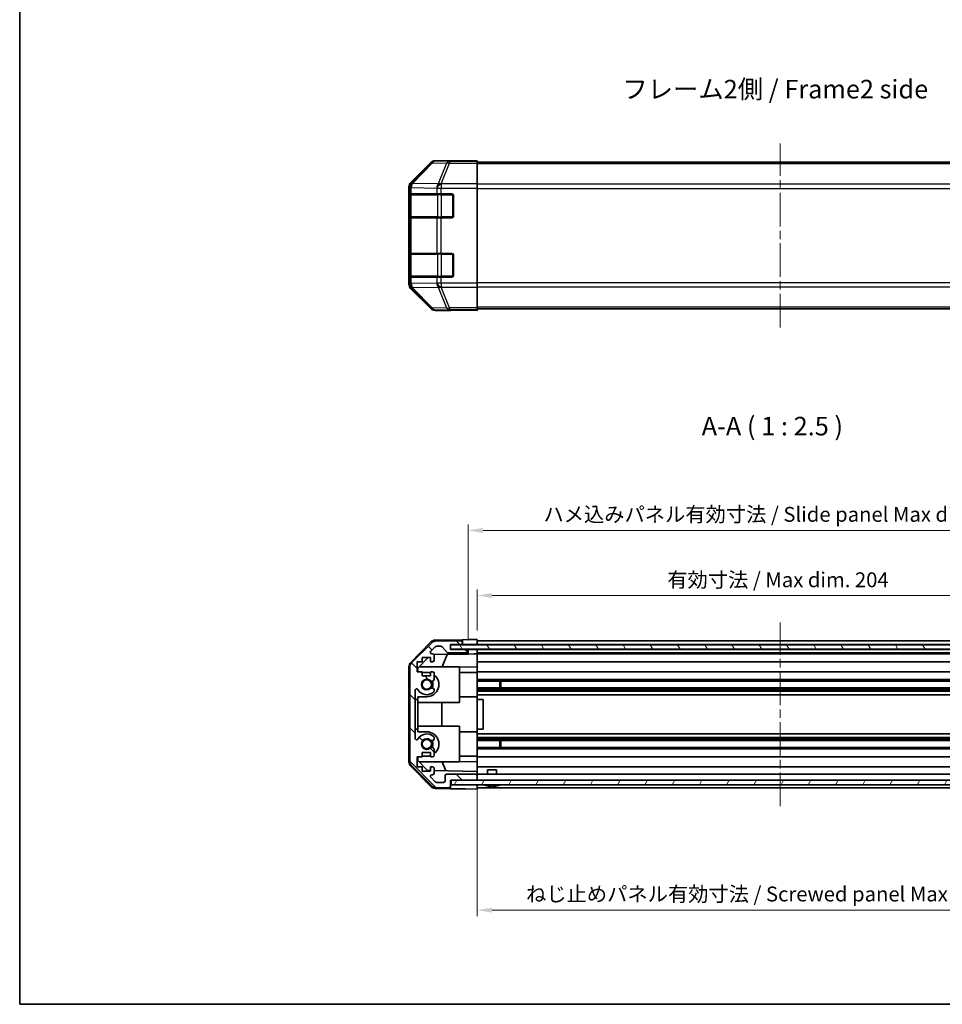
# Model space of a CAD drawing. Units: millimetres. Extents: x 29 to 4586, y 16 to 719.
# Drawn here: x 821 to 1132, y 16 to 347 of the extents above; entities that cross this region are included whole.
import ezdxf

# ---------------------------------------------------------------- set-up
doc = ezdxf.new("R2010")
doc.units = ezdxf.units.MM
doc.header["$LTSCALE"] = 2
doc.linetypes.add('CHAIN', pattern=[0.3543, 0.2362, -0.0295, 0.0591, -0.0295])
doc.layers.get('Defpoints').update_dxf_attribs({"lineweight": 25})
for name, color, linetype, lineweight in [('Border (ISO)', 7, 'Continuous', 35), ('Centerline (ISO)', 131, 'Continuous', 18), ('Dimension (ISO)', 7, 'Continuous', 18), ('Dimension (ISO) @ 1', 7, 'Continuous', 18), ('Hatch (ISO)', 1, 'Continuous', 18), ('Symbol (ISO)', 7, 'Continuous', 18), ('Visible (ISO)', 7, 'Continuous', 35), ('Visible Narrow (ISO)', 7, 'Continuous', 25)]:
    doc.layers.add(name, color=color, linetype=linetype, lineweight=lineweight)
doc.styles.add('Note Text (TK)', font='txt')
doc.dimstyles.new('Default - Method 1b (TK)', dxfattribs={"dimscale": 2, "dimtxt": 2.5, "dimasz": 2.5, "dimexe": 1, "dimexo": 1.5, "dimgap": 1, "dimtad": 1, "dimtoh": 1, "dimrnd": 1e-08, "dimdsep": 46, "dimtxsty": 'Note Text (TK)', "dimcen": 0.09, "dimdle": 5, "dimclrd": 100, "dimclre": 100, "dimclrt": 7, "dimadec": 1, "dimazin": 1, "dimtfac": 1, "dimtmove": 0, "dimatfit": 3, "dimfxl": 1, "dimtolj": 1, "dimlwd": -1, "dimlwe": -1, "dimarcsym": 0})

# ---------------------------------------------------------------- blocks, each defined once
blk = doc.blocks.new('図面枠 tk図枠')
at = {"layer": 'Border (ISO)'}
for p, q in [((14.5, 289), (14.5, 8)), ((14.5, 8), (405.5, 8))]:
    blk.add_line(p, q, dxfattribs=at)
blk = doc.blocks.new('*D99')
at = {"layer": 'Defpoints', "color": 0}
for p in [(1179.01, 153.62), (975.01, 138.82), (1179.01, 138.73)]:
    blk.add_point(p, dxfattribs=at)
at = {"layer": 'Dimension (ISO)', "color": 100}
for p, q in [((975.01, 141.82), (975.01, 155.62)), ((980.01, 153.62), (1174.01, 153.62)), ((1179.01, 141.73), (1179.01, 155.62))]:
    blk.add_line(p, q, dxfattribs=at)
for points in [[(980.01, 154.45), (980.01, 152.78), (975.01, 153.62)], [(1174.01, 154.45), (1174.01, 152.78), (1179.01, 153.62)]]:
    blk.add_solid(points, dxfattribs=at)
at = {"layer": 'Dimension (ISO)', "color": 7, "insert": (1038.99, 158.91), "char_height": 5, "attachment_point": 4, "style": 'Note Text (TK)'}
blk.add_mtext('\\A1;有効寸法 / Max dim. 204', dxfattribs=at)
blk = doc.blocks.new('*D98')
at = {"layer": 'Defpoints', "color": 0}
for p in [(1182.01, 175.51), (972.01, 135.47), (1182.01, 135.47)]:
    blk.add_point(p, dxfattribs=at)
at = {"layer": 'Dimension (ISO)', "color": 100}
for p, q in [((972.01, 138.47), (972.01, 177.51)), ((1182.01, 138.47), (1182.01, 177.51)), ((977.01, 175.51), (1177.01, 175.51))]:
    blk.add_line(p, q, dxfattribs=at)
for points in [[(977.01, 176.34), (977.01, 174.67), (972.01, 175.51)], [(1177.01, 176.34), (1177.01, 174.67), (1182.01, 175.51)]]:
    blk.add_solid(points, dxfattribs=at)
at = {"layer": 'Dimension (ISO)', "color": 7, "insert": (997.31, 180.94), "char_height": 5, "attachment_point": 4, "style": 'Note Text (TK)'}
blk.add_mtext('\\A1;ハメ込みパネル有効寸法 / Slide panel Max dim. 210', dxfattribs=at)
blk = doc.blocks.new('*D96')
at = {"layer": 'Defpoints', "color": 0}
for p in [(975.01, 91.42), (1179.01, 91.42), (1179.01, 47.69)]:
    blk.add_point(p, dxfattribs=at)
at = {"layer": 'Dimension (ISO)', "color": 100}
for p, q in [((975.01, 88.42), (975.01, 45.69)), ((1179.01, 88.42), (1179.01, 45.69)), ((980.01, 47.69), (1174.01, 47.69))]:
    blk.add_line(p, q, dxfattribs=at)
for points in [[(980.01, 48.53), (980.01, 46.86), (975.01, 47.69)], [(1174.01, 48.53), (1174.01, 46.86), (1179.01, 47.69)]]:
    blk.add_solid(points, dxfattribs=at)
at = {"layer": 'Dimension (ISO)', "color": 7, "insert": (991.45, 53.13), "char_height": 5, "attachment_point": 4, "style": 'Note Text (TK)'}
blk.add_mtext('\\A1;ねじ止めパネル有効寸法 / Screwed panel Max dim. 204', dxfattribs=at)

msp = doc.modelspace()

# ---------------------------------------------------------------- hatches: boundary and pattern name
at = {"layer": 'Hatch (ISO)'}
h = msp.add_hatch(dxfattribs=at)
h.set_pattern_fill('ANSI31', color=256, scale=63.5, angle=90.00021, style=0)
h.set_pattern_definition([(135.0002, (784.75, -4), (-5.61264, -5.61268), [])])
edge = h.paths.add_edge_path()
edge.add_ellipse((954.3139, 129.4922), major_axis=(-1.4142, 1.4142), ratio=1, start_angle=0, end_angle=45)
edge.add_line((952.3139, 129.4922), (952.3139, 97.749))
edge.add_ellipse((954.3139, 97.749), major_axis=(-2, 0), ratio=1, start_angle=0, end_angle=45)
edge.add_line((952.8997, 96.3348), (959.7281, 89.5064))
edge.add_ellipse((961.1423, 90.9206), major_axis=(-1.4142, -1.4142), ratio=1, start_angle=0, end_angle=45)
edge.add_line((961.1423, 88.9206), (965.5139, 88.9206))
edge.add_ellipse((965.5139, 89.4206), major_axis=(0, -0.5), ratio=1, start_angle=0, end_angle=90)
edge.add_line((966.0139, 89.4206), (966.0139, 91.4206))
edge.add_line((966.0139, 91.4206), (966.2639, 91.4206))
edge.add_line((966.2639, 91.4206), (974.5139, 91.4206))
edge.add_ellipse((974.5139, 91.9206), major_axis=(0, -0.5), ratio=1, start_angle=0, end_angle=90)
edge.add_line((975.0139, 91.9206), (975.0139, 92.9206))
edge.add_ellipse((974.5139, 92.9206), major_axis=(0.5, 0), ratio=1, start_angle=0, end_angle=90)
edge.add_line((974.5139, 93.4206), (964.7139, 93.4206))
edge.add_ellipse((964.7139, 92.9206), major_axis=(0, 0.5), ratio=1, start_angle=0, end_angle=90)
edge.add_line((964.2139, 92.9206), (964.2139, 91.2206))
edge.add_ellipse((963.7139, 91.2206), major_axis=(0.5, 0), ratio=1, start_angle=270, end_angle=360, ccw=False)
edge.add_line((963.7139, 90.7206), (961.2666, 90.7206))
edge.add_ellipse((961.2666, 91.2206), major_axis=(0, -0.5), ratio=1, start_angle=315, end_angle=360, ccw=False)
edge.add_line((960.913, 90.867), (959.363, 92.417))
edge.add_ellipse((959.7166, 92.7706), major_axis=(-0.3536, -0.3536), ratio=1, start_angle=225, end_angle=360, ccw=False)
edge.add_line((959.7166, 93.2706), (960.0139, 93.2706))
edge.add_ellipse((960.0139, 93.7706), major_axis=(0, -0.5), ratio=1, start_angle=0, end_angle=90)
edge.add_line((960.5139, 93.7706), (960.5139, 95.4206))
edge.add_ellipse((960.0139, 95.4206), major_axis=(0.5, 0), ratio=1, start_angle=0, end_angle=90)
edge.add_line((960.0139, 95.9206), (959.2639, 95.9206))
edge.add_line((959.2639, 95.9206), (959.2639, 94.5206))
edge.add_line((959.2639, 94.5206), (956.4639, 94.5206))
edge.add_line((956.4639, 94.5206), (956.4639, 95.9206))
edge.add_line((956.4639, 95.9206), (954.7639, 95.9206))
edge.add_line((954.7639, 95.9206), (954.7639, 99.3206))
edge.add_line((954.7639, 99.3206), (956.4639, 99.3206))
edge.add_line((956.4639, 99.3206), (956.4639, 100.7206))
edge.add_line((956.4639, 100.7206), (959.2639, 100.7206))
edge.add_line((959.2639, 100.7206), (959.2639, 99.3206))
edge.add_line((959.2639, 99.3206), (960.0139, 99.3206))
edge.add_ellipse((960.0139, 99.8206), major_axis=(0, -0.5), ratio=1, start_angle=0, end_angle=90)
edge.add_line((960.5139, 99.8206), (960.5139, 101.9479))
edge.add_ellipse((959.7563, 101.6908), major_axis=(0.7576, 0.2571), ratio=1, start_angle=0, end_angle=113.335886)
edge.add_ellipse((958.0139, 103.6206), major_axis=(1.2063, -1.336), ratio=1, start_angle=95.840426, end_angle=360, ccw=False)
edge.add_ellipse((959.7563, 105.5503), major_axis=(-0.5361, -0.5938), ratio=1, start_angle=0, end_angle=113.335886)
edge.add_line((960.5139, 105.2933), (960.514, 105.8075))
edge.add_ellipse((959.7563, 105.5503), major_axis=(0.7577, 0.2571), ratio=1, start_angle=0, end_angle=29.176312)
edge.add_ellipse((958.0139, 103.6206), major_axis=(2.2786, 2.5236), ratio=1, start_angle=0, end_angle=102.759257)
edge.add_ellipse((954.6136, 105.5303), major_axis=(0.4357, -0.2447), ratio=1, start_angle=209.320529, end_angle=360, ccw=False)
edge.add_line((954.1139, 105.5303), (954.1139, 121.7109))
edge.add_ellipse((954.6136, 121.7109), major_axis=(-0.4997, 0), ratio=1, start_angle=209.320529, end_angle=360, ccw=False)
edge.add_ellipse((958.0139, 123.6206), major_axis=(-2.9645, -1.665), ratio=1, start_angle=0, end_angle=102.759257)
edge.add_ellipse((959.7563, 121.6908), major_axis=(0.5362, -0.5939), ratio=1, start_angle=0, end_angle=29.176312)
edge.add_line((960.514, 121.4337), (960.5139, 121.9479))
edge.add_ellipse((959.7563, 121.6908), major_axis=(0.7576, 0.2571), ratio=1, start_angle=0, end_angle=113.335886)
edge.add_ellipse((958.0139, 123.6206), major_axis=(1.2063, -1.336), ratio=1, start_angle=95.840426, end_angle=360, ccw=False)
edge.add_ellipse((959.7563, 125.5503), major_axis=(-0.5361, -0.5938), ratio=1, start_angle=0, end_angle=113.335886)
edge.add_line((960.5139, 125.2933), (960.5139, 127.4206))
edge.add_ellipse((960.0139, 127.4206), major_axis=(0.5, 0), ratio=1, start_angle=0, end_angle=90)
edge.add_line((960.0139, 127.9206), (959.2639, 127.9206))
edge.add_line((959.2639, 127.9206), (959.2639, 126.5206))
edge.add_line((959.2639, 126.5206), (956.4639, 126.5206))
edge.add_line((956.4639, 126.5206), (956.4639, 127.9206))
edge.add_line((956.4639, 127.9206), (954.7639, 127.9206))
edge.add_line((954.7639, 127.9206), (954.7639, 131.3206))
edge.add_line((954.7639, 131.3206), (956.4639, 131.3206))
edge.add_line((956.4639, 131.3206), (956.4639, 132.7206))
edge.add_line((956.4639, 132.7206), (959.2639, 132.7206))
edge.add_line((959.2639, 132.7206), (959.2639, 131.3206))
edge.add_line((959.2639, 131.3206), (960.0139, 131.3206))
edge.add_ellipse((960.0139, 131.8206), major_axis=(0, -0.5), ratio=1, start_angle=0, end_angle=90)
edge.add_line((960.5139, 131.8206), (960.5139, 133.4706))
edge.add_ellipse((960.0139, 133.4706), major_axis=(0.5, 0), ratio=1, start_angle=0, end_angle=90)
edge.add_line((960.0139, 133.9706), (959.7166, 133.9706))
edge.add_ellipse((959.7166, 134.4706), major_axis=(0, -0.5), ratio=1, start_angle=225, end_angle=360, ccw=False)
edge.add_line((959.363, 134.8241), (960.913, 136.3741))
edge.add_ellipse((961.2666, 136.0206), major_axis=(-0.3536, 0.3536), ratio=1, start_angle=315, end_angle=360, ccw=False)
edge.add_line((961.2666, 136.5206), (962.7893, 136.5206))
edge.add_ellipse((962.7893, 136.0206), major_axis=(0, 0.5), ratio=1, start_angle=311.633539, end_angle=360, ccw=False)
edge.add_line((963.163, 136.3528), (964.8647, 134.4384))
edge.add_ellipse((965.2384, 134.7706), major_axis=(-0.3737, -0.3322), ratio=1, start_angle=0, end_angle=48.366461)
edge.add_line((965.2384, 134.2706), (971.5139, 134.2706))
edge.add_ellipse((971.5139, 134.7706), major_axis=(0, -0.5), ratio=1, start_angle=0, end_angle=90)
edge.add_line((972.0139, 134.7706), (972.0139, 134.9706))
edge.add_ellipse((971.5139, 134.9706), major_axis=(0.5, 0), ratio=1, start_angle=0, end_angle=90)
edge.add_line((971.5139, 135.4706), (966.0139, 135.4706))
edge.add_line((966.0139, 135.4706), (966.0139, 137.1206))
edge.add_line((966.0139, 137.1206), (969.5139, 137.1206))
edge.add_ellipse((969.5139, 137.6206), major_axis=(0, -0.5), ratio=1, start_angle=0, end_angle=90)
edge.add_line((970.0139, 137.6206), (970.0139, 137.8206))
edge.add_ellipse((969.5139, 137.8206), major_axis=(0.5, 0), ratio=1, start_angle=0, end_angle=90)
edge.add_line((969.5139, 138.3206), (961.1423, 138.3206))
edge.add_ellipse((961.1423, 136.3206), major_axis=(0, 2), ratio=1, start_angle=0, end_angle=45)
edge.add_line((959.7281, 137.7348), (952.8997, 130.9064))
h = msp.add_hatch(dxfattribs=at)
h.set_pattern_fill('ANSI31', color=256, scale=63.5, angle=75.000175, style=0)
h.set_pattern_definition([(120.0002, (784.75, -4), (-6.87406, -3.96877), [])])
h.paths.add_polyline_path([(1187.9639, 135.5456), (1187.9639, 137.0456), (966.0639, 137.0456), (966.0639, 135.5456)])
h = msp.add_hatch(dxfattribs=at)
h.set_pattern_fill('ANSI31', color=256, scale=63.5, angle=14.999978, style=0)
h.set_pattern_definition([(60, (784.75, -4), (-6.87408, 3.96875), [])])
h.paths.add_polyline_path([(966.2639, 91.4206), (966.2639, 89.9206), (1187.7639, 89.9206), (1187.7639, 91.4206), (1179.5139, 91.4206), (974.5139, 91.4206)])

# ---------------------------------------------------------------- linework, layer by layer
at = {"layer": 'Centerline (ISO)', "linetype": 'CHAIN', "ltscale": 23.990969}
for p, q in [((1077.0139, 243.8419), (1077.0139, 305.7419)), ((1077.0139, 82.6706), (1077.0139, 144.5706))]:
    msp.add_line(p, q, dxfattribs=at)
at = {"layer": 'Visible (ISO)'}
for p, q in [((959.4294, 299.4062), (952.5995, 292.5763)), ((970.0139, 299.9919), (960.8435, 299.9919)), ((970.0139, 299.9395), (970.0139, 299.9919)), ((970.5997, 299.9148), (972.0139, 299.9395)), ((972.0139, 299.9395), (975.0139, 299.9919)), ((975.0139, 299.9046), (972.0139, 299.9046)), ((975.0139, 299.9919), (975.0139, 299.9046)), ((975.0139, 299.7443), (975.0139, 299.9046)), ((975.0139, 299.7443), (975.0139, 299.1465)), ((1179.0139, 299.4919), (975.0139, 299.4919)), ((975.0139, 292.174), (975.0139, 299.1465)), ((975.0139, 292.174), (975.0139, 290.7722)), ((952.0139, 291.1623), (952.0139, 258.4215)), ((952.1622, 288.7919), (952.2307, 288.7919)), ((952.2139, 288.4919), (952.2139, 281.0919)), ((952.8162, 288.7919), (952.2307, 288.7919)), ((952.8162, 288.7919), (961.4281, 288.7919)), ((962.8423, 288.7919), (961.4281, 288.7919)), ((962.8423, 288.7919), (966.5139, 288.7919)), ((975.0139, 290.7722), (975.0139, 258.8116)), ((952.1535, 281.2919), (952.1535, 288.2919)), ((967.0139, 288.2919), (967.0139, 281.2919)), ((952.2307, 280.7919), (952.1622, 280.7919)), ((952.2307, 280.7919), (952.8162, 280.7919)), ((961.4281, 280.7919), (952.8162, 280.7919)), ((961.4281, 280.7919), (962.8423, 280.7919)), ((966.5139, 280.7919), (962.8423, 280.7919)), ((952.1622, 268.7919), (952.2307, 268.7919)), ((952.2139, 268.4919), (952.2139, 261.0919)), ((952.8162, 268.7919), (952.2307, 268.7919)), ((952.8162, 268.7919), (961.4281, 268.7919)), ((962.8423, 268.7919), (961.4281, 268.7919)), ((962.8423, 268.7919), (966.5139, 268.7919)), ((952.1535, 261.2919), (952.1535, 268.2919)), ((967.0139, 268.2919), (967.0139, 261.2919)), ((952.2307, 260.7919), (952.1622, 260.7919)), ((952.2307, 260.7919), (952.8162, 260.7919)), ((961.4281, 260.7919), (952.8162, 260.7919)), ((961.4281, 260.7919), (962.8423, 260.7919)), ((966.5139, 260.7919), (962.8423, 260.7919)), ((975.0139, 258.8116), (975.0139, 257.4098)), ((952.5995, 257.0075), (959.4294, 250.1776)), ((975.0139, 250.4373), (975.0139, 257.4098)), ((966.0139, 249.5919), (960.8435, 249.5919)), ((966.0139, 249.5919), (966.0139, 249.6617)), ((971.0139, 249.6617), (967.4783, 249.7234)), ((971.0139, 249.749), (975.0139, 249.749)), ((975.0139, 249.5919), (971.0139, 249.6617)), ((975.0139, 250.4373), (975.0139, 249.8395)), ((1179.0139, 250.0919), (975.0139, 250.0919)), ((975.0139, 249.8395), (975.0139, 249.749)), ((975.0139, 249.749), (975.0139, 249.5919)), ((952.5874, 131.0027), (959.4392, 137.9751)), ((959.7281, 137.7348), (952.8997, 130.9064)), ((959.363, 134.8241), (960.913, 136.3741)), ((960.8308, 138.573), (970.0139, 138.7333)), ((969.5139, 138.3206), (961.1423, 138.3206)), ((961.2666, 136.5206), (962.7893, 136.5206)), ((963.163, 136.3528), (964.8647, 134.4384)), ((966.0139, 135.4706), (966.0139, 137.1206)), ((966.0139, 137.1206), (969.5139, 137.1206)), ((1187.9639, 137.0456), (966.0639, 137.0456)), ((966.0639, 137.0456), (966.0639, 135.5456)), ((969.5139, 137.1206), (970.0139, 137.1206)), ((970.0139, 138.7333), (972.0139, 138.7682)), ((970.0139, 137.8206), (970.0139, 138.7333)), ((970.0139, 137.6206), (970.0139, 137.8206)), ((970.0139, 137.1206), (970.0139, 137.6206)), ((972.0139, 137.1206), (970.0139, 137.1206)), ((972.0139, 138.7682), (975.0139, 138.8206)), ((975.0139, 137.1206), (972.0139, 137.1206)), ((975.0139, 138.8206), (975.0139, 137.1206)), ((975.0139, 138.3206), (1179.0139, 138.3206)), ((975.0139, 137.8206), (975.0139, 137.6206)), ((975.0139, 137.1206), (975.0139, 137.0456)), ((975.0139, 137.1206), (1179.0139, 137.1206)), ((975.0139, 137.1206), (975.0139, 137.0456)), ((955.0139, 129.1918), (958.4816, 132.7206)), ((956.4639, 131.3206), (956.4639, 132.7206)), ((956.4639, 132.7206), (959.2639, 132.7206)), ((959.2639, 132.7206), (959.2639, 131.3206)), ((960.0139, 133.9706), (959.7166, 133.9706)), ((960.4497, 133.7156), (972.0139, 133.9175)), ((960.5139, 131.8206), (960.5139, 133.4706)), ((964.9343, 133.7939), (963.1887, 129.6206)), ((965.2384, 134.2706), (971.5139, 134.2706)), ((971.5139, 135.4706), (966.0139, 135.4706)), ((966.0639, 135.5456), (1187.9639, 135.5456)), ((972.0139, 135.4706), (971.5139, 135.4706)), ((972.0139, 134.9706), (972.0139, 135.4706)), ((972.0139, 135.4706), (974.0139, 135.4706)), ((972.0139, 134.7706), (972.0139, 134.9706)), ((972.0139, 133.9175), (972.0139, 134.7706)), ((974.0139, 133.9524), (972.0139, 133.9175)), ((974.0139, 135.4706), (975.0139, 135.4706)), ((975.0139, 133.9699), (974.0139, 133.9524)), ((975.0139, 135.5456), (975.0139, 135.4706)), ((975.0139, 135.5456), (975.0139, 135.4706)), ((975.0139, 135.4706), (1179.0139, 135.4706)), ((975.0139, 135.4706), (975.0139, 133.9699)), ((975.0139, 134.9706), (975.0139, 134.7706)), ((975.0139, 134.2706), (1179.0139, 134.2706)), ((975.0139, 133.9706), (1179.0139, 133.9706)), ((975.0139, 133.4706), (975.0139, 133.9699)), ((975.0139, 133.4706), (975.0139, 131.8206)), ((952.0139, 129.6009), (952.0139, 97.6403)), ((952.3139, 129.4922), (952.3139, 97.749)), ((954.7639, 127.9206), (954.7639, 131.3206)), ((954.7639, 131.3206), (956.4639, 131.3206)), ((969.0139, 129.6206), (955.4353, 129.6206)), ((959.2639, 131.3206), (960.0139, 131.3206)), ((969.0139, 117.6206), (969.0139, 129.6206)), ((975.0139, 129.5759), (969.0139, 129.4712)), ((975.0139, 131.3206), (975.0139, 131.8206)), ((975.0139, 131.3206), (1179.0139, 131.3206)), ((975.0139, 131.3206), (975.0139, 129.5759)), ((975.0139, 129.5759), (975.0139, 127.9206)), ((956.4639, 127.9206), (954.7639, 127.9206)), ((955.0139, 127.9206), (955.0139, 129.1918)), ((956.4639, 126.5206), (956.4639, 127.9206)), ((958.0139, 127.7206), (956.4639, 127.7206)), ((959.2639, 126.5206), (956.4639, 126.5206)), ((960.0139, 127.9206), (959.2639, 127.9206)), ((959.2639, 127.9206), (959.2639, 126.5206)), ((960.5139, 125.2933), (960.5139, 127.4206)), ((975.0139, 127.7206), (969.0139, 127.7206)), ((975.0139, 127.9206), (1179.0139, 127.9206)), ((975.0139, 127.4206), (975.0139, 127.9206)), ((975.0139, 127.4206), (975.0139, 126.8702)), ((975.0139, 119.5206), (975.0139, 126.8702)), ((975.0139, 125.2933), (1179.0139, 125.2933)), ((975.0139, 124.7503), (1179.0139, 124.7503)), ((982.5844, 122.4908), (982.5844, 124.7503)), ((983.0139, 124.7503), (983.0139, 122.4908)), ((954.1139, 105.5303), (954.1139, 121.7109)), ((955.0139, 118.6206), (955.0139, 119.5206)), ((955.0139, 119.5206), (958.0139, 119.5206)), ((960.514, 121.4337), (960.5139, 121.9479)), ((975.0139, 119.5206), (969.0139, 119.5206)), ((975.0139, 122.4908), (1179.0139, 122.4908)), ((975.0139, 121.9479), (1179.0139, 121.9479)), ((975.0139, 121.4337), (1179.0139, 121.4337)), ((975.0139, 120.2205), (1179.0139, 120.2205)), ((975.0139, 119.5206), (975.0139, 118.6206)), ((954.1139, 118.6206), (955.0139, 118.6206)), ((955.0139, 118.6206), (955.0139, 108.6206)), ((969.0139, 117.6206), (955.0139, 117.6206)), ((963.0472, 117.6206), (963.0472, 109.6206)), ((975.0139, 118.6206), (977.0139, 118.6206)), ((975.0139, 118.6206), (975.0139, 108.6206)), ((977.0139, 108.6206), (977.0139, 118.6206)), ((969.0139, 109.6206), (955.0139, 109.6206)), ((969.0139, 97.6206), (969.0139, 109.6206)), ((955.0139, 108.6206), (954.1139, 108.6206)), ((955.0139, 107.7206), (955.0139, 108.6206)), ((958.0139, 107.7206), (955.0139, 107.7206)), ((975.0139, 107.7206), (969.0139, 107.7206)), ((975.0139, 108.6206), (977.0139, 108.6206)), ((975.0139, 108.6206), (975.0139, 107.7206)), ((975.0139, 100.371), (975.0139, 107.7206)), ((975.0139, 107.0207), (1179.0139, 107.0207)), ((960.5139, 105.2933), (960.514, 105.8075)), ((975.0139, 105.8075), (1179.0139, 105.8075)), ((975.0139, 105.2933), (1179.0139, 105.2933)), ((975.0139, 104.7503), (1179.0139, 104.7503)), ((982.5844, 102.4908), (982.5844, 104.7503)), ((983.0139, 104.7503), (983.0139, 102.4908)), ((956.4639, 99.3206), (956.4639, 100.7206)), ((956.4639, 100.7206), (959.2639, 100.7206)), ((956.4639, 99.5206), (958.0139, 99.5206)), ((959.2639, 100.7206), (959.2639, 99.3206)), ((960.5139, 99.8206), (960.5139, 101.9479)), ((975.0139, 99.5206), (969.0139, 99.5206)), ((975.0139, 102.4908), (1179.0139, 102.4908)), ((975.0139, 101.9479), (1179.0139, 101.9479)), ((975.0139, 100.371), (975.0139, 99.8206)), ((975.0139, 99.3206), (975.0139, 99.8206)), ((959.4392, 89.266), (952.5874, 96.2385)), ((952.8997, 96.3348), (959.7281, 89.5064)), ((954.7639, 95.9206), (954.7639, 99.3206)), ((954.7639, 99.3206), (956.4639, 99.3206)), ((955.0139, 98.0494), (955.0139, 99.3206)), ((958.2922, 94.7134), (955.0139, 98.0494)), ((969.0139, 97.6206), (955.4353, 97.6206)), ((959.2639, 99.3206), (960.0139, 99.3206)), ((963.1887, 97.6206), (964.4497, 94.6059)), ((969.0139, 97.77), (975.0139, 97.6653)), ((975.0139, 99.3206), (1179.0139, 99.3206)), ((975.0139, 99.3206), (975.0139, 97.6653)), ((975.0139, 97.6653), (975.0139, 95.9206)), ((956.4639, 95.9206), (954.7639, 95.9206)), ((956.4639, 94.5206), (956.4639, 95.9206)), ((959.2639, 94.5206), (956.4639, 94.5206)), ((959.2639, 94.6964), (958.2922, 94.7134)), ((960.0139, 95.9206), (959.2639, 95.9206)), ((959.2639, 95.9206), (959.2639, 94.5206)), ((959.7166, 93.2706), (960.0139, 93.2706)), ((960.5139, 93.7706), (960.5139, 95.4206)), ((975.0139, 94.4215), (960.5139, 94.6746)), ((964.2139, 92.9206), (964.2139, 91.2206)), ((974.5139, 93.4206), (964.7139, 93.4206)), ((975.0139, 95.9206), (1179.0139, 95.9206)), ((975.0139, 95.4206), (975.0139, 95.9206)), ((975.0139, 95.4206), (975.0139, 94.4215)), ((975.0139, 94.4215), (975.0139, 92.9206)), ((975.0139, 93.4206), (1179.0139, 93.4206)), ((975.0139, 91.9206), (975.0139, 92.9206)), ((978.5138, 94.9206), (981.5139, 94.9206)), ((978.5138, 93.4206), (978.5138, 94.9206)), ((981.5139, 93.4206), (981.5139, 94.9206)), ((960.913, 90.867), (959.363, 92.417)), ((963.7139, 90.7206), (961.2666, 90.7206)), ((966.0139, 89.4206), (966.0139, 91.4206)), ((966.0139, 91.4206), (974.5139, 91.4206)), ((966.2639, 91.4206), (966.2639, 89.9206)), ((1187.7639, 91.4206), (966.2639, 91.4206)), ((966.2639, 89.9206), (1187.7639, 89.9206)), ((975.0139, 91.9206), (975.0139, 91.4206)), ((975.0139, 89.9206), (975.0139, 89.4206)), ((975.0139, 89.9206), (975.0139, 88.4206)), ((978.282, 89.5779), (978.2815, 89.5726)), ((979.732, 89.5779), (979.7158, 89.3931)), ((980.3119, 89.3931), (980.2957, 89.5779)), ((981.7462, 89.5726), (981.7457, 89.5779)), ((960.8308, 88.6682), (966.0139, 88.5777)), ((961.1423, 88.9206), (965.5139, 88.9206)), ((966.0139, 88.5777), (966.0139, 89.4206)), ((971.0139, 88.4904), (966.0139, 88.5777)), ((975.0139, 88.4206), (971.0139, 88.4904)), ((975.0139, 88.9206), (1179.0139, 88.9206))]:
    msp.add_line(p, q, dxfattribs=at)
for centre in [(958.0139, 123.6206), (958.0139, 103.6206)]:
    msp.add_circle(centre, 1.5706, dxfattribs=at)
for centre, radius, start, end in [((952.5139, 288.4919), 0.3, 90, 180), ((966.5139, 288.2919), 0.5, 0, 90), ((952.5139, 281.0919), 0.3, 180, 270), ((966.5139, 281.2919), 0.5, 270, 0), ((952.5139, 268.4919), 0.3, 90, 180), ((966.5139, 268.2919), 0.5, 0, 90), ((952.5139, 261.0919), 0.3, 180, 270), ((966.5139, 261.2919), 0.5, 270, 0), ((960.8657, 136.5733), 2, 91, 135.5), ((961.1423, 136.3206), 2, 90, 135), ((961.2666, 136.0206), 0.5, 90, 135), ((962.7893, 136.0206), 0.5, 41.633539, 90), ((969.5139, 137.8206), 0.5, 0, 90), ((969.5139, 137.6206), 0.5, 270, 0), ((959.7166, 134.4706), 0.5, 135, 270), ((960.0139, 133.4706), 0.5, 0, 90), ((965.2384, 134.7706), 0.5, 221.633539, 270), ((971.5139, 134.9706), 0.5, 0, 90), ((971.5139, 134.7706), 0.5, 270, 0), ((954.0139, 129.6009), 2, 135.5, 180), ((954.3139, 129.4922), 2, 135, 180), ((960.0139, 131.8206), 0.5, 270, 0), ((958.0139, 123.6206), 4.1, 72.249173, 90), ((958.0139, 123.6206), 4.1, 270, 52.428131), ((960.0139, 127.4206), 0.5, 0, 90), ((958.0139, 123.6206), 1.8, 47.920213, 312.079787), ((959.7563, 125.5503), 0.8, 227.920213, 341.256099), ((958.0139, 123.6206), 2, 325.405155, 34.594845), ((958.0139, 123.6206), 2.1, 327.438672, 32.561328), ((954.6136, 121.7109), 0.4997, 29.320529, 180), ((958.0139, 123.6206), 3.4001, 209.320529, 312.079787), ((959.7563, 121.6908), 0.8, 18.743901, 132.079787), ((959.7563, 121.6908), 0.8001, 312.079787, 341.256099), ((958.0139, 103.6206), 3.4001, 47.920213, 150.679471), ((958.0139, 103.6206), 4.1, 307.571869, 90), ((959.7563, 105.5503), 0.8001, 18.743901, 47.920213), ((954.6136, 105.5303), 0.4997, 180, 330.679471), ((958.0139, 103.6206), 1.8, 47.920213, 312.079787), ((959.7563, 105.5503), 0.8, 227.920213, 341.256099), ((958.0139, 103.6206), 2, 325.405155, 34.594845), ((958.0139, 103.6206), 2.1, 327.438672, 32.561328), ((958.0139, 103.6206), 4.1, 270, 287.750827), ((959.7563, 101.6908), 0.8, 18.743901, 132.079787), ((960.0139, 99.8206), 0.5, 270, 0), ((954.0139, 97.6403), 2, 180, 224.5), ((954.3139, 97.749), 2, 180, 225), ((959.7166, 92.7706), 0.5, 90, 225), ((960.0139, 95.4206), 0.5, 0, 90), ((960.0139, 93.7706), 0.5, 270, 0), ((964.7139, 92.9206), 0.5, 90, 180), ((974.5139, 92.9206), 0.5, 0, 90), ((961.1423, 90.9206), 2, 225, 270), ((961.2666, 91.2206), 0.5, 225, 270), ((963.7139, 91.2206), 0.5, 270, 0), ((974.5139, 91.9206), 0.5, 270, 0), ((977.2407, 89.9106), 0.01, 90, 248.360479), ((980.0139, 96.9007), 7.5301, 248.360479, 256.699773), ((980.0139, 96.9007), 7.5301, 283.300227, 291.639521), ((982.787, 89.9106), 0.01, 291.639521, 90), ((960.8657, 90.6679), 2, 224.5, 269), ((965.5139, 89.4206), 0.5, 270, 0)]:
    msp.add_arc(centre, radius, start, end, dxfattribs=at)
for centre, major_axis, ratio, start_param, end_param in [((960.8441, 297.9916), (-1.4146, 1.4146), 0.99969546, 5.49793944, 6.28318531), ((972.0139, 299.9395), (2, 0), 0.01745506, 3.14159265, 4.71238898), ((954.0142, 291.1617), (-1.4146, 1.4146), 0.99969546, 0, 0.78524587), ((952.1622, 288.2919), (0, -0.5), 0.01745506, 3.14159265, 4.71238898), ((952.1622, 281.2919), (0, -0.5), 0.01745506, 4.71238898, 6.28318531), ((952.1622, 268.2919), (0, -0.5), 0.01745506, 3.14159265, 4.71238898), ((952.1622, 261.2919), (0, -0.5), 0.01745506, 4.71238898, 6.28318531), ((954.0142, 258.4221), (-1.4146, -1.4146), 0.99969546, 5.49793944, 6.28318531), ((960.8441, 251.5922), (-1.4146, -1.4146), 0.99969546, 0, 0.78524587), ((971.0139, 249.6617), (5, 0), 0.01745506, 1.57079633, 3.14159265), ((980.0139, 96.8696), (7.5216, 0), 0.9961947, 4.48005296, 4.64586493), ((980.0139, 96.9954), (7.4512, 0), 0.9961947, 4.67455203, 4.75022593), ((980.0139, 96.8696), (7.5216, 0), 0.9961947, 4.77891303, 4.944725)]:
    msp.add_ellipse(centre, major_axis=major_axis, ratio=ratio, start_param=start_param, end_param=end_param, dxfattribs=at)
for points in [[(979.5139, 89.3931), (979.5392, 89.3914), (979.5661, 89.39), (979.6158, 89.3881), (979.6384, 89.3876), (979.6743, 89.3876), (979.6898, 89.3881), (979.7105, 89.39), (979.7157, 89.3914), (979.7158, 89.3931)], [(980.3119, 89.3931), (980.312, 89.3914), (980.3172, 89.39), (980.3379, 89.3881), (980.3535, 89.3876), (980.3893, 89.3876), (980.412, 89.3881), (980.4616, 89.39), (980.4886, 89.3914), (980.5139, 89.3931)]]:
    msp.add_open_spline(points, degree=3, knots=[0.0307191633, 0.0307191633, 0.0307191633, 0.0307191633, 0.0383195288, 0.0383195288, 0.0459198942, 0.0459198942, 0.0535202597, 0.0535202597, 0.0611206252, 0.0611206252, 0.0611206252, 0.0611206252], dxfattribs=at)
at = {"layer": 'Visible Narrow (ISO)'}
for p, q in [((959.5959, 299.2398), (952.8162, 292.3597)), ((953.2361, 292.3512), (960.0158, 299.2314)), ((959.4294, 299.4062), (959.5959, 299.2398)), ((960.0158, 299.2314), (964.6772, 299.15)), ((961.0097, 299.8257), (960.8435, 299.9919)), ((965.6711, 299.7443), (961.0097, 299.8257)), ((964.6772, 299.15), (961.8418, 292.1842)), ((962.8357, 292.1807), (965.6711, 299.1465)), ((975.0139, 299.7443), (965.6711, 299.7443)), ((965.6711, 299.7443), (965.6711, 299.1465)), ((965.6711, 299.1465), (975.0139, 299.1465)), ((972.0139, 299.9046), (972.0139, 299.9395)), ((1179.0139, 298.9061), (975.0139, 298.9061)), ((952.8162, 292.3597), (952.5995, 292.5763)), ((953.2365, 292.3345), (953.2361, 292.3512)), ((961.8418, 292.1842), (953.2365, 292.3345)), ((962.8423, 292.174), (962.8357, 292.1807)), ((975.0139, 292.174), (962.8423, 292.174)), ((962.8423, 292.174), (962.8423, 290.7722)), ((1179.0139, 292.0777), (975.0139, 292.0777)), ((952.0139, 291.1623), (952.2303, 290.9459)), ((952.7997, 288.4919), (952.2139, 288.4919)), ((952.2303, 290.9459), (952.2307, 290.9291)), ((952.2307, 290.9291), (952.2307, 288.7919)), ((952.2307, 290.9291), (952.8162, 290.9291)), ((952.7997, 288.4919), (961.6281, 288.4919)), ((952.7997, 281.0919), (952.7997, 288.4919)), ((952.8162, 290.9291), (961.4215, 290.7789)), ((952.8162, 288.7919), (952.8162, 290.9291)), ((961.4215, 290.7789), (961.4281, 290.7722)), ((961.4281, 290.7722), (961.4281, 288.7919)), ((961.4281, 290.7722), (962.8423, 290.7722)), ((963.0423, 288.4919), (961.6281, 288.4919)), ((961.6281, 288.4919), (961.6281, 281.0919)), ((962.8423, 290.7722), (975.0139, 290.7722)), ((962.8423, 288.7919), (962.8423, 290.7722)), ((963.0423, 288.7919), (963.0423, 288.4919)), ((963.0423, 288.4919), (966.7139, 288.4919)), ((963.0423, 281.0919), (963.0423, 288.4919)), ((966.7139, 288.4919), (966.7139, 288.7502)), ((966.9721, 288.4919), (966.7139, 288.4919)), ((966.7139, 288.4919), (966.7139, 281.0919)), ((975.0139, 290.6635), (1179.0139, 290.6635)), ((952.1535, 288.2919), (952.2139, 288.2919)), ((952.2139, 281.2919), (952.1535, 281.2919)), ((952.2139, 281.0919), (952.7997, 281.0919)), ((952.2307, 280.7919), (952.2307, 268.7919)), ((961.6281, 281.0919), (952.7997, 281.0919)), ((952.8162, 268.7919), (952.8162, 280.7919)), ((961.4281, 280.7919), (961.4281, 268.7919)), ((961.6281, 281.0919), (963.0423, 281.0919)), ((962.8423, 268.7919), (962.8423, 280.7919)), ((963.0423, 281.0919), (963.0423, 280.7919)), ((966.7139, 281.0919), (963.0423, 281.0919)), ((966.7139, 281.0919), (966.9721, 281.0919)), ((966.7139, 280.8336), (966.7139, 281.0919)), ((952.7997, 268.4919), (952.2139, 268.4919)), ((952.7997, 268.4919), (961.6281, 268.4919)), ((952.7997, 261.0919), (952.7997, 268.4919)), ((963.0423, 268.4919), (961.6281, 268.4919)), ((961.6281, 268.4919), (961.6281, 261.0919)), ((963.0423, 268.7919), (963.0423, 268.4919)), ((963.0423, 268.4919), (966.7139, 268.4919)), ((963.0423, 261.0919), (963.0423, 268.4919)), ((966.7139, 268.4919), (966.7139, 268.7502)), ((966.9721, 268.4919), (966.7139, 268.4919)), ((966.7139, 268.4919), (966.7139, 261.0919)), ((952.1535, 268.2919), (952.2139, 268.2919)), ((952.2303, 258.6379), (952.0139, 258.4215)), ((952.2139, 261.2919), (952.1535, 261.2919)), ((952.2139, 261.0919), (952.7997, 261.0919)), ((952.2307, 258.6547), (952.2303, 258.6379)), ((952.2307, 260.7919), (952.2307, 258.6547)), ((952.8162, 258.6547), (952.2307, 258.6547)), ((961.6281, 261.0919), (952.7997, 261.0919)), ((952.8162, 258.6547), (952.8162, 260.7919)), ((961.4215, 258.8049), (952.8162, 258.6547)), ((961.4281, 258.8116), (961.4215, 258.8049)), ((961.4281, 260.7919), (961.4281, 258.8116)), ((962.8423, 258.8116), (961.4281, 258.8116)), ((961.6281, 261.0919), (963.0423, 261.0919)), ((962.8423, 258.8116), (962.8423, 260.7919)), ((975.0139, 258.8116), (962.8423, 258.8116)), ((962.8423, 258.8116), (962.8423, 257.4098)), ((963.0423, 261.0919), (963.0423, 260.7919)), ((966.7139, 261.0919), (963.0423, 261.0919)), ((966.7139, 261.0919), (966.9721, 261.0919)), ((966.7139, 260.8336), (966.7139, 261.0919)), ((1179.0139, 258.9203), (975.0139, 258.9203)), ((952.5995, 257.0075), (952.8162, 257.2241)), ((952.8162, 257.2241), (959.5959, 250.344)), ((953.2361, 257.2326), (953.2365, 257.2493)), ((960.0158, 250.3524), (953.2361, 257.2326)), ((953.2365, 257.2493), (961.8418, 257.3995)), ((961.8418, 257.3995), (964.6772, 250.4338)), ((962.8357, 257.4031), (962.8423, 257.4098)), ((965.6711, 250.4373), (962.8357, 257.4031)), ((962.8423, 257.4098), (975.0139, 257.4098)), ((975.0139, 257.5061), (1179.0139, 257.5061)), ((959.5959, 250.344), (959.4294, 250.1776)), ((964.6772, 250.4338), (960.0158, 250.3524)), ((960.8435, 249.5919), (961.0097, 249.7581)), ((961.0097, 249.7581), (965.6711, 249.8395)), ((975.0139, 250.4373), (965.6711, 250.4373)), ((965.6711, 250.4373), (965.6711, 249.8395)), ((965.6711, 249.8395), (975.0139, 249.8395)), ((971.0139, 249.749), (971.0139, 249.6617)), ((1179.0139, 250.6777), (975.0139, 250.6777))]:
    msp.add_line(p, q, dxfattribs=at)
for centre, major_axis, ratio, start_param, end_param in [((961.0097, 297.826), (-1.4142, -1.4142), 0.99969546, 3.92714311, 4.71238898), ((961.0097, 297.826), (-1.4246, 1.4038), 0.28553037, 5.72301828, 6.25743282), ((961.0097, 297.826), (0.0349, 1.9997), 0.70705293, 0.02468206, 0.80390971), ((965.6711, 297.7446), (0.0349, 1.9997), 0.70705293, 0.02468206, 0.80390971), ((965.6711, 297.7446), (-1.8524, 0.754), 0.67311493, 4.97981512, 5.5236985), ((954.23, 290.9459), (-1.4142, -1.4142), 0.99969546, 4.71238898, 5.49763485), ((954.23, 290.9459), (-1.9994, -0.049), 0.81440578, 5.21256555, 6.25310575), ((954.2304, 290.9291), (-1.9994, -0.049), 0.81440578, 5.21256555, 6.25310575), ((954.23, 290.9459), (-1.4246, 1.4038), 0.28553037, 5.72301828, 6.25743282), ((954.2304, 290.9291), (0.0349, 1.9997), 0.70705293, 0.80390971, 1.58313735), ((962.8357, 290.7789), (-0.0349, -1.9997), 0.70705293, 3.94550236, 4.72473001), ((962.8357, 290.7789), (-1.4265, -1.4018), 0.57396196, 4.19883739, 5.24101135), ((962.8423, 290.7722), (-1.4265, -1.4018), 0.57396196, 4.19883739, 5.24101135), ((962.8357, 290.7789), (1.8524, -0.754), 0.67311493, 1.83822247, 2.38210585), ((953.0118, 288.4919), (0, 0.3), 0.70710678, 0, 1.57079633), ((961.8402, 288.4919), (0, 0.3), 0.70710678, 0, 1.57079633), ((953.0118, 281.0919), (0, -0.3), 0.70710678, 4.71238898, 6.28318531), ((961.8402, 281.0919), (0, -0.3), 0.70710678, 4.71238898, 6.28318531), ((953.0118, 268.4919), (0, 0.3), 0.70710678, 0, 1.57079633), ((961.8402, 268.4919), (0, 0.3), 0.70710678, 0, 1.57079633), ((954.23, 258.6379), (-1.9994, 0.049), 0.81440578, 0.03007955, 1.07061976), ((954.23, 258.6379), (1.4142, -1.4142), 0.99969546, 3.92714311, 4.71238898), ((954.2304, 258.6547), (-1.9994, 0.049), 0.81440578, 0.03007955, 1.07061976), ((953.0118, 261.0919), (0, -0.3), 0.70710678, 4.71238898, 6.28318531), ((954.2304, 258.6547), (-0.0349, 1.9997), 0.70705293, 1.5584553, 2.33768295), ((962.8357, 258.8049), (-1.4265, 1.4018), 0.57396196, 1.04217396, 2.08434792), ((962.8357, 258.8049), (0.0349, -1.9997), 0.70705293, 4.70004795, 5.4792756), ((962.8423, 258.8116), (-1.4265, 1.4018), 0.57396196, 1.04217396, 2.08434792), ((961.8402, 261.0919), (0, -0.3), 0.70710678, 4.71238898, 6.28318531), ((954.23, 258.6379), (-1.4246, -1.4038), 0.28553037, 0.02575248, 0.56016703), ((962.8357, 258.8049), (-1.8524, -0.754), 0.67311493, 0.75948681, 1.30337019), ((961.0097, 251.7578), (-1.4246, -1.4038), 0.28553037, 0.02575248, 0.56016703), ((961.0097, 251.7578), (1.4142, -1.4142), 0.99969546, 4.71238898, 5.49763485), ((961.0097, 251.7578), (0.0349, -1.9997), 0.70705293, 5.4792756, 6.25850325), ((965.6711, 251.8392), (1.8524, 0.754), 0.67311493, 3.90107946, 4.44496284), ((965.6711, 251.8392), (0.0349, -1.9997), 0.70705293, 5.4792756, 6.25850325)]:
    msp.add_ellipse(centre, major_axis=major_axis, ratio=ratio, start_param=start_param, end_param=end_param, dxfattribs=at)

# ---------------------------------------------------------------- block references
at = {"xscale": 2.5, "yscale": 2.5, "zscale": 2.5}
msp.add_blockref('図面枠 tk図枠', (784.75, -4), dxfattribs=at)

# ---------------------------------------------------------------- texts
at = {"layer": 'Symbol (ISO)', "color": 7, "insert": (1023.8674, 323.2674), "char_height": 6.25, "width": 116.250443, "attachment_point": 4, "line_spacing_factor": 1.5, "style": 'Note Text (TK)'}
msp.add_mtext('{フレーム2側 / Frame2 side}', dxfattribs=at)
at = {"layer": 'Symbol (ISO)', "color": 7, "insert": (1050.5725, 205.5555), "char_height": 6.25, "attachment_point": 7, "style": 'Note Text (TK)'}
msp.add_mtext('A-A ( 1 : 2.5 )', dxfattribs=at)

# ---------------------------------------------------------------- dimensions: what is measured, and where the dimension line sits
at = {"layer": 'Dimension (ISO) @ 1', "color": 100}
for base, p1, p2, text, picture, middle in [((1182.0139, 175.5052), (972.0139, 135.4706), (1182.0139, 135.4706), 'ハメ込みパネル有効寸法 / Slide panel Max dim. <>', '*D98', (1077.0139, 175.5052)), ((1179.0139, 153.6183), (975.0139, 138.8206), (1179.0139, 138.7333), '有効寸法 / Max dim. <>', '*D99', (1077.0139, 153.6183)), ((1179.0139, 47.6943), (975.0139, 91.4206), (1179.0139, 91.4206), 'ねじ止めパネル有効寸法 / Screwed panel Max dim. <>', '*D96', (1077.0139, 47.6943))]:
    dim = msp.add_linear_dim(base=base, p1=p1, p2=p2, angle=180, text=text, dimstyle='Default - Method 1b (TK)', override={"dimscale": 1, "dimtxt": 5, "dimasz": 5, "dimexe": 2, "dimexo": 3, "dimgap": 2, "dimtoh": 0, "dimdec": 2, "dimcen": 0.18, "dimtp": 0, "dimtm": 0, "dimtdec": 2, "dimtix": 0, "dimtofl": 0, "dimtmove": 0, "dimatfit": 1}, dxfattribs=at)
    dim.commit()
    dim.dimension.update_dxf_attribs({"geometry": picture, "text_midpoint": middle, "dimtype": 128})

doc.saveas('drawing.dxf')
